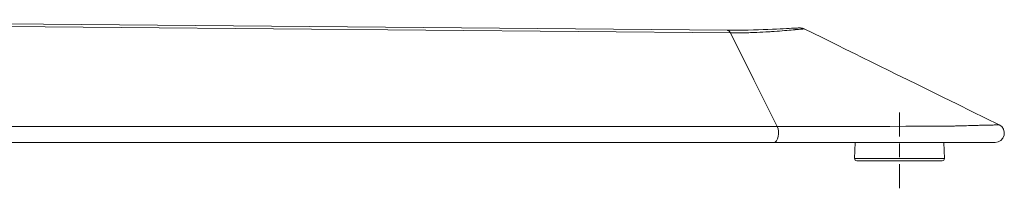
# Model space of a CAD drawing. Units: inches. Extents: x 4 to 110, y 4 to 157.
# Drawn here: x 88 to 110, y 4 to 7 of the extents above; entities that cross this region are included whole.
import ezdxf

# ---------------------------------------------------------------- set-up
doc = ezdxf.new("R2010")
doc.units = ezdxf.units.IN
doc.header["$MEASUREMENT"] = 0
doc.layers.add('Capa 1', color=7, linetype='Continuous')

msp = doc.modelspace()

# ---------------------------------------------------------------- linework, layer by layer
at = {"layer": 'Capa 1', "color": 7, "lineweight": 18}
for points in [[(103.622, 7.041), (90.452, 7.156), (77.282, 7.271)], [(105.18, 7.091), (105.18, 7.091), (105.177, 7.091), (105.173, 7.091), (105.16, 7.09), (105.142, 7.089), (105.117, 7.088), (105.086, 7.087), (105.051, 7.085), (105.012, 7.083), (104.959, 7.081), (104.9, 7.078), (104.834, 7.075), (104.764, 7.072), (104.683, 7.068), (104.598, 7.064), (104.501, 7.06), (104.401, 7.056), (104.298, 7.052), (104.191, 7.049), (104.076, 7.046), (103.958, 7.044), (103.821, 7.042), (103.681, 7.041), (103.651, 7.042), (103.621, 7.042)], [(105.284, 7.067), (105.275, 7.073), (105.265, 7.077), (105.25, 7.083), (105.235, 7.087), (105.223, 7.089), (105.21, 7.09), (105.202, 7.091), (105.195, 7.091), (105.192, 7.091), (105.19, 7.091), (105.189, 7.091), (105.188, 7.091), (105.187, 7.091), (105.186, 7.091), (105.186, 7.091), (105.185, 7.091), (105.184, 7.091), (105.183, 7.091), (105.181, 7.091), (105.179, 7.091), (105.169, 7.091), (105.153, 7.09), (105.128, 7.089)], [(105.289, 7.071), (105.289, 7.071), (105.289, 7.071)], [(109.511, 4.988), (109.216, 5.133), (108.922, 5.279), (108.605, 5.435), (108.288, 5.591), (108.016, 5.726), (107.744, 5.86), (107.517, 5.972), (107.29, 6.084), (107.108, 6.174), (106.926, 6.263), (106.809, 6.321), (106.691, 6.379), (106.602, 6.423), (106.513, 6.467), (106.407, 6.52), (106.3, 6.572), (106.16, 6.641), (106.02, 6.71), (105.848, 6.795), (105.675, 6.881), (105.482, 6.976), (105.289, 7.071)], [(109.511, 4.988), (109.566, 4.949), (109.604, 4.894), (109.622, 4.829), (109.618, 4.763), (109.592, 4.701), (109.548, 4.651), (109.489, 4.619), (109.423, 4.608)], [(104.633, 4.608), (77.282, 4.608)], [(104.543, 4.608), (104.543, 4.608), (104.542, 4.608), (104.542, 4.608), (104.54, 4.608), (104.538, 4.608), (104.532, 4.608), (104.524, 4.608), (104.513, 4.608), (104.501, 4.608), (104.486, 4.608), (104.469, 4.608), (104.45, 4.608), (104.428, 4.608), (104.423, 4.608), (104.417, 4.608), (104.411, 4.608), (104.405, 4.608), (104.392, 4.608), (104.38, 4.608), (104.352, 4.608), (104.323, 4.608), (104.292, 4.608), (104.259, 4.608), (104.224, 4.608), (104.187, 4.608), (104.149, 4.608), (104.108, 4.608), (104.103, 4.608), (104.098, 4.608), (104.092, 4.608), (104.087, 4.608), (104.076, 4.608), (104.066, 4.608), (104.044, 4.608), (104.022, 4.608), (103.976, 4.608), (103.929, 4.608), (103.881, 4.608), (103.831, 4.608), (103.78, 4.608), (103.727, 4.608), (103.673, 4.608), (103.618, 4.608), (103.604, 4.608), (103.589, 4.608), (103.575, 4.608), (103.561, 4.608), (103.546, 4.608), (103.532, 4.608), (103.525, 4.608), (103.517, 4.608), (103.51, 4.608), (103.503, 4.608)], [(109.424, 4.608), (109.424, 4.608), (109.423, 4.608), (109.421, 4.608), (109.419, 4.608), (109.416, 4.608), (109.413, 4.608), (109.409, 4.608), (109.401, 4.608), (109.39, 4.608), (109.377, 4.608), (109.363, 4.608), (109.355, 4.608), (109.347, 4.608), (109.343, 4.608), (109.338, 4.608), (109.334, 4.608), (109.329, 4.608), (109.31, 4.608), (109.289, 4.608), (109.267, 4.608), (109.244, 4.608), (109.193, 4.608), (109.138, 4.608), (109.123, 4.608), (109.109, 4.608), (109.101, 4.608), (109.094, 4.608), (109.086, 4.608), (109.078, 4.608), (109.047, 4.608), (109.015, 4.608), (108.949, 4.608), (108.88, 4.608), (108.808, 4.608), (108.733, 4.608), (108.695, 4.608), (108.656, 4.608), (108.636, 4.608), (108.616, 4.608), (108.596, 4.608), (108.575, 4.608), (108.565, 4.608), (108.555, 4.608), (108.545, 4.608), (108.534, 4.608), (108.524, 4.608), (108.513, 4.608), (108.503, 4.608), (108.492, 4.608), (108.471, 4.608), (108.45, 4.608), (108.429, 4.608), (108.408, 4.608), (108.238, 4.608), (108.067, 4.608), (107.726, 4.608), (107.385, 4.608), (107.042, 4.608), (106.7, 4.608), (106.356, 4.608), (106.012, 4.608), (105.84, 4.608), (105.668, 4.608), (105.496, 4.608), (105.323, 4.608), (105.237, 4.608), (105.151, 4.608), (105.064, 4.608), (104.978, 4.608), (104.805, 4.608), (104.633, 4.608)], [(106.392, 4.608), (106.38, 4.26)], [(108.314, 4.608), (108.303, 4.608), (108.271, 4.608), (108.219, 4.608), (108.147, 4.608), (108.057, 4.608), (107.952, 4.608), (107.833, 4.608), (107.704, 4.608), (107.567, 4.608), (107.425, 4.608), (107.281, 4.608), (107.139, 4.608), (107.002, 4.608), (106.872, 4.608), (106.754, 4.608), (106.648, 4.608), (106.559, 4.608), (106.487, 4.608), (106.434, 4.608), (106.402, 4.608), (106.392, 4.608)], [(107.003, 4.608), (107.003, 4.608)], [(107.703, 4.608), (107.703, 4.608)], [(108.326, 4.26), (108.314, 4.608)], [(108.276, 4.208), (108.266, 4.208), (108.235, 4.208), (108.185, 4.208), (108.116, 4.208), (108.03, 4.208), (107.928, 4.208), (107.814, 4.208), (107.69, 4.208), (107.558, 4.208), (107.422, 4.208), (107.284, 4.208), (107.147, 4.208), (107.015, 4.208), (106.891, 4.208), (106.777, 4.208), (106.676, 4.208), (106.59, 4.208), (106.521, 4.208), (106.471, 4.208), (106.44, 4.208), (106.43, 4.208)], [(106.965, 4.208), (106.949, 4.208), (106.924, 4.208), (106.896, 4.208), (106.879, 4.208), (106.874, 4.208)], [(106.874, 4.208), (106.874, 4.204)], [(107.768, 4.208), (107.751, 4.208), (107.727, 4.208), (107.699, 4.208), (107.682, 4.208), (107.677, 4.208)], [(107.677, 4.208), (107.677, 4.204)]]:
    msp.add_lwpolyline(points, dxfattribs=at)
at = {"layer": 'Capa 1', "color": 7, "lineweight": 13}
for points in [[(103.689, 6.984), (97.087, 7.042), (90.486, 7.1), (87.185, 7.129), (83.884, 7.157), (80.583, 7.186), (77.282, 7.215)], [(105.289, 7.071), (105.288, 7.071), (105.287, 7.071), (105.286, 7.071), (105.282, 7.071), (105.278, 7.07), (105.271, 7.07), (105.264, 7.069), (105.26, 7.069), (105.255, 7.068), (105.253, 7.068), (105.251, 7.068), (105.248, 7.068), (105.246, 7.067), (105.223, 7.066), (105.195, 7.063), (105.164, 7.06), (105.13, 7.057), (105.111, 7.056), (105.092, 7.054), (105.082, 7.053), (105.072, 7.052), (105.062, 7.051), (105.051, 7.05), (105.007, 7.046), (104.961, 7.042), (104.913, 7.037), (104.862, 7.033), (104.809, 7.029), (104.754, 7.024), (104.698, 7.02), (104.639, 7.016), (104.624, 7.015), (104.609, 7.014), (104.594, 7.013), (104.579, 7.012), (104.549, 7.01), (104.518, 7.008), (104.455, 7.004), (104.391, 7), (104.326, 6.997), (104.259, 6.994), (104.192, 6.991), (104.123, 6.989), (104.089, 6.988), (104.054, 6.987), (104.018, 6.986), (103.983, 6.985), (103.947, 6.985), (103.91, 6.984), (103.892, 6.984), (103.874, 6.984), (103.856, 6.983), (103.837, 6.983), (103.8, 6.983), (103.763, 6.983), (103.726, 6.984), (103.689, 6.984)], [(103.689, 6.984), (103.658, 7.024), (103.622, 7.037)], [(104.704, 4.951), (104.197, 5.968), (103.689, 6.984)], [(77.282, 4.951), (104.704, 4.951)], [(104.633, 4.608), (104.662, 4.617), (104.689, 4.643), (104.711, 4.682), (104.726, 4.733), (104.733, 4.79), (104.731, 4.849), (104.721, 4.904), (104.704, 4.951)], [(104.704, 4.951), (104.879, 4.951), (105.054, 4.951), (105.141, 4.951), (105.229, 4.951), (105.316, 4.951), (105.404, 4.951), (105.579, 4.951), (105.753, 4.952), (105.928, 4.952), (106.102, 4.952), (106.45, 4.953), (106.797, 4.954), (107.144, 4.955), (107.49, 4.956), (107.663, 4.957), (107.836, 4.958), (107.922, 4.958), (108.008, 4.959), (108.094, 4.959), (108.18, 4.96), (108.266, 4.96), (108.352, 4.961), (108.395, 4.961), (108.438, 4.961), (108.459, 4.961), (108.481, 4.962), (108.492, 4.962), (108.502, 4.962), (108.508, 4.962), (108.513, 4.962), (108.518, 4.962), (108.524, 4.962), (108.545, 4.962), (108.566, 4.963), (108.576, 4.963), (108.587, 4.964), (108.592, 4.964), (108.597, 4.964), (108.602, 4.964), (108.607, 4.964), (108.618, 4.965), (108.628, 4.965), (108.638, 4.965), (108.648, 4.966), (108.668, 4.966), (108.688, 4.967), (108.728, 4.968), (108.767, 4.969), (108.805, 4.97), (108.843, 4.971), (108.916, 4.973), (108.986, 4.975), (109.02, 4.976), (109.053, 4.977), (109.086, 4.978), (109.117, 4.978), (109.148, 4.979), (109.179, 4.98), (109.186, 4.98), (109.193, 4.98), (109.201, 4.98), (109.208, 4.98), (109.222, 4.981), (109.236, 4.981), (109.263, 4.982), (109.289, 4.982), (109.314, 4.983), (109.338, 4.983), (109.36, 4.984), (109.382, 4.984), (109.401, 4.985), (109.42, 4.985), (109.424, 4.985), (109.429, 4.985), (109.433, 4.986), (109.437, 4.986), (109.445, 4.986), (109.452, 4.986), (109.466, 4.986), (109.478, 4.987), (109.488, 4.987), (109.497, 4.987), (109.5, 4.987), (109.504, 4.987), (109.506, 4.987), (109.508, 4.987), (109.511, 4.987), (109.512, 4.987), (109.512, 4.987), (109.512, 4.987), (109.512, 4.987)], [(106.38, 4.26), (106.392, 4.26), (106.427, 4.26), (106.486, 4.26), (106.565, 4.26), (106.665, 4.26), (106.781, 4.26), (106.911, 4.26), (107.052, 4.26), (107.201, 4.26), (107.353, 4.26)], [(107.353, 4.26), (107.505, 4.26), (107.653, 4.26), (107.795, 4.26), (107.925, 4.26), (108.041, 4.26), (108.14, 4.26), (108.22, 4.26), (108.278, 4.26), (108.314, 4.26), (108.326, 4.26)]]:
    msp.add_lwpolyline(points, dxfattribs=at)
at = {"layer": 'Capa 1', "color": 7, "lineweight": 9}
for points in [[(107.353, 5.258), (107.353, 5.008), (107.353, 4.758), (107.353, 4.734)], [(107.353, 4.584), (107.353, 4.284)], [(107.353, 4.134), (107.353, 4.11), (107.353, 3.86), (107.353, 3.61)]]:
    msp.add_lwpolyline(points, dxfattribs=at)
at = {"layer": 'Capa 1', "color": 7, "lineweight": 18}
for points in [[(106.38, 4.26), (106.379, 4.232), (106.4, 4.209), (106.428, 4.208), (106.428, 4.208), (106.429, 4.208), (106.43, 4.208)], [(108.276, 4.208), (108.304, 4.208), (108.326, 4.23), (108.326, 4.258), (108.326, 4.259), (108.326, 4.259), (108.326, 4.26)]]:
    msp.add_open_spline(points, degree=3, knots=[0, 0, 0, 0, 1, 1, 1, 2, 2, 2, 2], dxfattribs=at)

doc.saveas('drawing.dxf')
